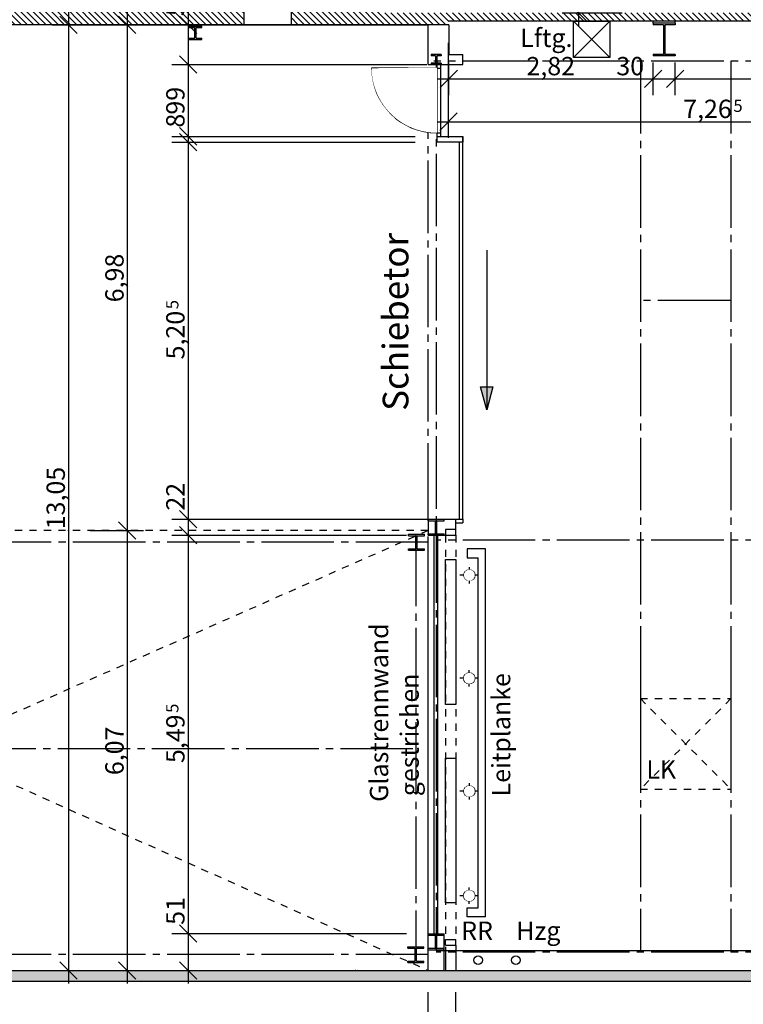
# Model space of a CAD drawing. Extents: x -158 to 41, y -123 to 59.
# Drawn here: x -37 to -27, y -13 to 0 of the extents above; entities that cross this region are included whole.
import ezdxf
from ezdxf.enums import TextEntityAlignment as Align

# ---------------------------------------------------------------- set-up
doc = ezdxf.new("R2010")
doc.units = 0
doc.header["$MEASUREMENT"] = 0
doc.set_wipeout_variables(frame=1)
doc.linetypes.add('STYLE_01', pattern=[0.19999, 0.099995, -0.099995])
doc.linetypes.add('STYLE_09', pattern=[1.299925, 0.99994, -0.099995, 0.099995, -0.099995])
for name, color, linetype in [('010', 7, 'Continuous'), ('018', 7, 'Continuous'), ('025', 7, 'Continuous'), ('Bemaßung', 7, 'Continuous'), ('Filling', 7, 'Continuous'), ('Haustechnik', 7, 'Continuous'), ('Text', 7, 'Continuous'), ('Tribüne', 7, 'Continuous'), ('Verdeckt', 7, 'Continuous')]:
    doc.layers.add(name, color=color, linetype=linetype)
doc.styles.add('ERSTELLTER_STIL_1', font='ARIAL.ttf')
doc.dimstyles.new('Dimstyle_2F0E', dxfattribs={"dimtxt": 0.25287, "dimasz": 0.227986, "dimexe": 0.18, "dimexo": 0.3, "dimgap": 0.09, "dimtad": 1, "dimzin": 0, "dimdsep": 46, "dimtxsty": 'ERSTELLTER_STIL_1', "dimblk": 'ARROWHEAD_6', "dimblk1": 'ARROWHEAD_6', "dimblk2": 'ARROWHEAD_6', "dimcen": 0.09, "dimclrd": 7, "dimclre": 7, "dimclrt": 7, "dimazin": 0, "dimtfac": 1, "dimtdec": 4, "dimtmove": 0, "dimatfit": 3, "dimfxl": 1, "dimtolj": 1, "dimtzin": 0, "dimarcsym": 0})
pattern_1 = [(135, (0, 0), (0.04242641, 0.04242641), [])]

# ---------------------------------------------------------------- blocks, each defined once
blk = doc.blocks.new('HATCH_29', base_point=(-38.105, 0.14))
h = blk.add_hatch()
h.set_pattern_fill('MW_Bestand__0_6_mm', style=0, pattern_type=0)
h.set_pattern_definition(pattern_1)
h.paths.add_polyline_path([(-38.105, 0.14), (-38.105, 12.01), (-36.95, 12.01), (-36.95, 0.14)], flags=0)
blk = doc.blocks.new('HATCH_77', base_point=(-32.415, 0.14))
at = {"layer": 'Filling'}
h = blk.add_hatch(dxfattribs=at)
h.set_pattern_fill('MW_Bestand__0_6_mm', style=0, pattern_type=0)
h.set_pattern_definition(pattern_1)
h.paths.add_polyline_path([(-32.415, 0.14), (-32.415, 0.305), (-31.495, 0.305), (-31.495, 0.14)], flags=0)
blk = doc.blocks.new('HATCH_80', base_point=(-36.95, 0.14))
at = {"layer": 'Filling'}
h = blk.add_hatch(dxfattribs=at)
h.set_pattern_fill('MW_Bestand__0_6_mm', style=0, pattern_type=0)
h.set_pattern_definition(pattern_1)
h.paths.add_polyline_path([(-36.95, 0.14), (-36.95, 0.41), (-34.32, 0.41), (-34.32, 0.14)], flags=0)
blk = doc.blocks.new('HATCH_109', base_point=(-33.67, 0.14))
at = {"layer": 'Filling'}
h = blk.add_hatch(dxfattribs=at)
h.set_pattern_fill('MW_Bestand__0_6_mm', style=0, pattern_type=0)
h.set_pattern_definition(pattern_1)
h.paths.add_polyline_path([(-33.67, 0.14), (-33.67, 0.41), (-32.409, 0.41), (-32.409, 0.14)], flags=0)
blk = doc.blocks.new('HATCH_114', base_point=(-28.212, 0.305))
at = {"layer": 'Filling'}
h = blk.add_hatch(dxfattribs=at)
h.set_pattern_fill('MW_Bestand__0_6_mm', style=0, pattern_type=0)
h.set_pattern_definition(pattern_1)
h.paths.add_polyline_path([(-28.212, 0.305), (-24.925, 0.305), (-24.925, 0.19), (-31.499, 0.19), (-31.499, 0.305), (-28.802, 0.305)], flags=0)
blk = doc.blocks.new('HATCH_184', base_point=(-45.31, -13.061))
at = {"layer": 'Filling'}
blk.add_hatch(color=255, dxfattribs=at).paths.add_polyline_path([(-45.31, -13.061), (-16.359, -13.061), (-16.359, -12.911), (-45.31, -12.911)], flags=0)
blk = doc.blocks.new('HATCH_315', base_point=(-30.888, -4.855))
at = {"layer": 'Tribüne'}
blk.add_hatch(color=255, dxfattribs=at).paths.add_polyline_path([(-30.888, -4.855), (-30.973, -5.172), (-31.058, -4.855)], flags=0)
blk = doc.blocks.new('*D800')
at = {"layer": 'Bemaßung', "color": 7, "linetype": 'Continuous'}
for p, q in [((-31.499168, -1.423044), (-31.499168, -0.110388)), ((-24.235, -1.423044), (-24.235, -0.320388)), ((-31.379176, -1.078065), (-31.619161, -1.31805)), ((-24.354993, -1.31805), (-24.115007, -1.078065)), ((-31.679157, -1.198058), (-31.499168, -1.198058)), ((-31.499168, -1.198058), (-24.235, -1.198058)), ((-24.235, -1.198058), (-24.055011, -1.198058))]:
    blk.add_line(p, q, dxfattribs=at)
at = {"layer": 'Bemaßung', "color": 7, "style": 'ERSTELLTER_STIL_1', "oblique": -0.000003}
blk.add_text('7,26', height=0.25287, dxfattribs=at).set_placement((-27.59254, -1.147484), align=Align.RIGHT)
blk.add_text('5', height=0.168588, dxfattribs=at).set_placement((-27.570389, -1.063202))
blk = doc.blocks.new('ARROWHEAD_6')
at = {"color": 0, "linetype": 'Continuous'}
for p, q in [((0, 0), (-1, 0)), ((-0.5, -0.5), (0.5, 0.5))]:
    blk.add_line(p, q, dxfattribs=at)
blk = doc.blocks.new('*D803')
at = {"layer": 'Bemaßung', "color": 7, "linetype": 'Continuous'}
for p, q in [((-35.09, 0.319601), (-35.09, 0.139612)), ((-35.314986, 0.139612), (-31.795, 0.139612)), ((-34.970007, 0.019619), (-35.209993, 0.259604)), ((-35.09, 0.139612), (-35.09, -0.410388)), ((-35.209993, -0.290396), (-34.970007, -0.530381)), ((-35.314986, -0.410388), (-31.799168, -0.410388)), ((-35.09, -0.410388), (-35.09, -0.590377))]:
    blk.add_line(p, q, dxfattribs=at)
at = {"layer": 'Bemaßung', "color": 7, "style": 'ERSTELLTER_STIL_1', "oblique": -0.000003}
blk.add_text('55', height=0.25287, rotation=90, dxfattribs=at).set_placement((-35.140574, 0.259604))
blk = doc.blocks.new('*D812')
at = {"layer": 'Bemaßung', "color": 7, "linetype": 'Continuous'}
for p, q in [((-29.827949, 0.574604), (-29.587964, 0.334619)), ((-29.707957, 0.634601), (-29.707957, 0.454612)), ((-29.932943, 0.454612), (-29.132084, 0.454612)), ((-29.587964, 0.184619), (-29.827949, 0.424604)), ((-29.707957, 0.454612), (-29.707957, 0.304612)), ((-29.932943, 0.304612), (-29.102084, 0.304612)), ((-29.707957, 0.304612), (-29.707957, 0.124623))]:
    blk.add_line(p, q, dxfattribs=at)
at = {"layer": 'Bemaßung', "color": 7, "style": 'ERSTELLTER_STIL_1', "oblique": -0.000003}
blk.add_text('15', height=0.25287, rotation=90, dxfattribs=at).set_placement((-29.758531, 0.574604))
blk = doc.blocks.new('*D858')
at = {"layer": 'Bemaßung', "color": 7, "linetype": 'Continuous'}
for p, q in [((-36.74, 0.319601), (-36.74, 0.139612)), ((-36.964986, 0.139612), (-33.083226, 0.139612)), ((-36.620007, 0.019619), (-36.859993, 0.259604)), ((-36.74, 0.139612), (-36.74, -12.911388)), ((-36.859993, -12.791396), (-36.620007, -13.031381)), ((-36.964986, -12.911388), (-33.083226, -12.911388)), ((-36.74, -12.911388), (-36.74, -13.091377))]:
    blk.add_line(p, q, dxfattribs=at)
at = {"layer": 'Bemaßung', "color": 7, "style": 'ERSTELLTER_STIL_1', "oblique": -0.000003}
blk.add_text('13,05', height=0.25287, rotation=90, dxfattribs=at).set_placement((-36.790574, -6.822992))
blk = doc.blocks.new('*D865')
at = {"layer": 'Bemaßung', "color": 7, "linetype": 'Continuous'}
for p, q in [((-35.93, 0.319601), (-35.93, 0.139612)), ((-36.154986, 0.139612), (-35.705014, 0.139612)), ((-35.810007, 0.019619), (-36.049993, 0.259604)), ((-35.93, 0.139612), (-35.93, -6.841388)), ((-36.049993, -6.721396), (-35.810007, -6.961381)), ((-36.44, -6.841388), (-35.705014, -6.841388)), ((-35.93, -6.841388), (-35.93, -7.021377))]:
    blk.add_line(p, q, dxfattribs=at)
at = {"layer": 'Bemaßung', "color": 7, "style": 'ERSTELLTER_STIL_1', "oblique": -0.000003}
blk.add_text('6,98', height=0.25287, rotation=90, dxfattribs=at).set_placement((-35.980574, -3.690457))
blk = doc.blocks.new('*D866')
at = {"layer": 'Bemaßung', "color": 7, "linetype": 'Continuous'}
for p, q in [((-35.810007, -6.961381), (-36.049993, -6.721396)), ((-35.93, -6.661399), (-35.93, -6.841388)), ((-36.44, -6.841388), (-35.705014, -6.841388)), ((-35.93, -6.841388), (-35.93, -12.911388)), ((-36.049993, -12.791396), (-35.810007, -13.031381)), ((-36.44, -12.911388), (-35.705014, -12.911388)), ((-35.93, -12.911388), (-35.93, -13.091377))]:
    blk.add_line(p, q, dxfattribs=at)
at = {"layer": 'Bemaßung', "color": 7, "style": 'ERSTELLTER_STIL_1', "oblique": -0.000003}
blk.add_text('6,07', height=0.25287, rotation=90, dxfattribs=at).set_placement((-35.980574, -10.215957))
blk = doc.blocks.new('*D915')
at = {"layer": 'Bemaßung', "color": 7, "linetype": 'Continuous'}
for p, q in [((-45.313226, -15.273044), (-45.313226, -13.211388)), ((-31.78, -15.273044), (-31.78, -13.209551)), ((-45.193233, -14.928065), (-45.433218, -15.16805)), ((-31.899993, -15.16805), (-31.660007, -14.928065)), ((-45.493215, -15.048058), (-45.313226, -15.048058)), ((-45.313226, -15.048058), (-31.78, -15.048058)), ((-31.78, -15.048058), (-31.600011, -15.048058))]:
    blk.add_line(p, q, dxfattribs=at)
at = {"layer": 'Bemaßung', "color": 7, "style": 'ERSTELLTER_STIL_1', "oblique": -0.000003}
blk.add_text('13,53', height=0.25287, dxfattribs=at).set_placement((-38.174533, -14.997484), align=Align.RIGHT)
blk.add_text('5', height=0.168588, dxfattribs=at).set_placement((-38.156075, -14.913202))
blk = doc.blocks.new('*D916')
at = {"layer": 'Bemaßung', "color": 7, "linetype": 'Continuous'}
for p, q in [((-31.78, -15.273044), (-31.78, -13.209551)), ((-31.4, -15.273044), (-31.4, -13.211388)), ((-31.660007, -14.928065), (-31.899993, -15.16805)), ((-31.519993, -15.16805), (-31.280007, -14.928065)), ((-31.959989, -15.048058), (-31.78, -15.048058)), ((-31.78, -15.048058), (-31.4, -15.048058)), ((-31.4, -15.048058), (-31.220011, -15.048058))]:
    blk.add_line(p, q, dxfattribs=at)
at = {"layer": 'Bemaßung', "color": 7, "style": 'ERSTELLTER_STIL_1', "oblique": -0.000003}
blk.add_text('38', height=0.25287, dxfattribs=at).set_placement((-32.290135, -14.997484))
blk = doc.blocks.new('*D917')
at = {"layer": 'Bemaßung', "color": 7, "linetype": 'Continuous'}
for p, q in [((-25.21499, -15.273044), (-25.21499, -13.050359)), ((-31.4, -15.273044), (-31.4, -13.211388)), ((-31.280007, -14.928065), (-31.519993, -15.16805)), ((-25.334983, -15.16805), (-25.094998, -14.928065)), ((-31.579989, -15.048058), (-31.4, -15.048058)), ((-31.4, -15.048058), (-25.21499, -15.048058)), ((-25.21499, -15.048058), (-25.035001, -15.048058))]:
    blk.add_line(p, q, dxfattribs=at)
at = {"layer": 'Bemaßung', "color": 7, "style": 'ERSTELLTER_STIL_1', "oblique": -0.000003}
blk.add_text('6,18', height=0.25287, dxfattribs=at).set_placement((-28.032951, -14.997484), align=Align.RIGHT)
blk.add_text('5', height=0.168588, dxfattribs=at).set_placement((-28.0108, -14.913202))
blk = doc.blocks.new('*D920')
at = {"layer": 'Bemaßung', "color": 7, "linetype": 'Continuous'}
for p, q in [((-45.31, -16.093044), (-45.31, -13.211388)), ((-31.78, -16.093044), (-31.78, -13.209551)), ((-45.190007, -15.748065), (-45.429993, -15.98805)), ((-31.899993, -15.98805), (-31.660007, -15.748065)), ((-45.489989, -15.868058), (-45.31, -15.868058)), ((-45.31, -15.868058), (-31.78, -15.868058)), ((-31.78, -15.868058), (-31.600011, -15.868058))]:
    blk.add_line(p, q, dxfattribs=at)
at = {"layer": 'Bemaßung', "color": 7, "style": 'ERSTELLTER_STIL_1', "oblique": -0.000003}
blk.add_text('13,53', height=0.25287, dxfattribs=at).set_placement((-38.982104, -15.817484))
blk = doc.blocks.new('*D921')
at = {"layer": 'Bemaßung', "color": 7, "linetype": 'Continuous'}
for p, q in [((-31.78, -16.093044), (-31.78, -13.209551)), ((-31.4, -16.093044), (-31.4, -13.211388)), ((-31.660007, -15.748065), (-31.899993, -15.98805)), ((-31.519993, -15.98805), (-31.280007, -15.748065)), ((-31.959989, -15.868058), (-31.78, -15.868058)), ((-31.78, -15.868058), (-31.4, -15.868058)), ((-31.4, -15.868058), (-31.220011, -15.868058))]:
    blk.add_line(p, q, dxfattribs=at)
at = {"layer": 'Bemaßung', "color": 7, "style": 'ERSTELLTER_STIL_1', "oblique": -0.000003}
blk.add_text('38', height=0.25287, dxfattribs=at).set_placement((-32.290135, -15.817484))
blk = doc.blocks.new('*D922')
at = {"layer": 'Bemaßung', "color": 7, "linetype": 'Continuous'}
for p, q in [((-31.4, -16.093044), (-31.4, -13.211388)), ((-18.919457, -16.093044), (-18.919457, -13.211388)), ((-31.280007, -15.748065), (-31.519993, -15.98805)), ((-19.039449, -15.98805), (-18.799464, -15.748065)), ((-31.579989, -15.868058), (-31.4, -15.868058)), ((-31.4, -15.868058), (-18.919457, -15.868058)), ((-18.919457, -15.868058), (-18.739468, -15.868058))]:
    blk.add_line(p, q, dxfattribs=at)
at = {"layer": 'Bemaßung', "color": 7, "style": 'ERSTELLTER_STIL_1', "oblique": -0.000003}
blk.add_text('12,48', height=0.25287, dxfattribs=at).set_placement((-25.596832, -15.817484))
blk = doc.blocks.new('*D923')
at = {"layer": 'Bemaßung', "color": 7, "linetype": 'Continuous'}
for p, q in [((-31.78, -16.923044), (-31.78, -13.209551)), ((-45.31, -16.923044), (-45.31, -13.361388)), ((-45.489989, -16.698058), (-45.31, -16.698058)), ((-45.190007, -16.578065), (-45.429993, -16.81805)), ((-45.31, -16.698058), (-31.78, -16.698058)), ((-31.899993, -16.81805), (-31.660007, -16.578065)), ((-31.78, -16.698058), (-31.600011, -16.698058))]:
    blk.add_line(p, q, dxfattribs=at)
at = {"layer": 'Bemaßung', "color": 7, "style": 'ERSTELLTER_STIL_1', "oblique": -0.000003}
blk.add_text('13,53', height=0.25287, dxfattribs=at).set_placement((-38.982104, -16.647484))
blk = doc.blocks.new('*D924')
at = {"layer": 'Bemaßung', "color": 7, "linetype": 'Continuous'}
for p, q in [((-31.78, -16.923044), (-31.78, -13.209551)), ((9.169, -16.923044), (9.169, -13.628926)), ((-31.959989, -16.698058), (-31.78, -16.698058)), ((-31.660007, -16.578065), (-31.899993, -16.81805)), ((-31.78, -16.698058), (9.169, -16.698058)), ((9.049007, -16.81805), (9.288993, -16.578065)), ((9.169, -16.698058), (9.348989, -16.698058))]:
    blk.add_line(p, q, dxfattribs=at)
at = {"layer": 'Bemaßung', "color": 7, "style": 'ERSTELLTER_STIL_1', "oblique": -0.000003}
blk.add_text('40,95', height=0.25287, dxfattribs=at).set_placement((-11.742604, -16.647484))
blk = doc.blocks.new('*D925')
at = {"layer": 'Bemaßung', "color": 7, "linetype": 'Continuous'}
for p, q in [((-31.495, -0.833044), (-31.495, -0.383071)), ((-28.675, -0.833044), (-28.675, -0.383071)), ((-31.375007, -0.488065), (-31.614993, -0.72805)), ((-28.794993, -0.72805), (-28.555007, -0.488065)), ((-31.674989, -0.608058), (-31.495, -0.608058)), ((-31.495, -0.608058), (-28.675, -0.608058)), ((-28.675, -0.608058), (-28.495011, -0.608058))]:
    blk.add_line(p, q, dxfattribs=at)
at = {"layer": 'Bemaßung', "color": 7, "style": 'ERSTELLTER_STIL_1', "oblique": -0.000003}
blk.add_text('2,82', height=0.25287, dxfattribs=at).set_placement((-30.424568, -0.557484))
blk = doc.blocks.new('*D926')
at = {"layer": 'Bemaßung', "color": 7, "linetype": 'Continuous'}
for p, q in [((-28.675, -0.833044), (-28.675, -0.383071)), ((-28.375, -0.833044), (-28.375, -0.383071)), ((-28.555007, -0.488065), (-28.794993, -0.72805)), ((-28.494993, -0.72805), (-28.255007, -0.488065)), ((-28.854989, -0.608058), (-28.675, -0.608058)), ((-28.675, -0.608058), (-28.375, -0.608058)), ((-28.375, -0.608058), (-28.195011, -0.608058))]:
    blk.add_line(p, q, dxfattribs=at)
at = {"layer": 'Bemaßung', "color": 7, "style": 'ERSTELLTER_STIL_1', "oblique": -0.000003}
blk.add_text('30', height=0.25287, dxfattribs=at).set_placement((-29.185135, -0.557484))
blk = doc.blocks.new('*D927')
at = {"layer": 'Bemaßung', "color": 7, "linetype": 'Continuous'}
for p, q in [((-28.375, -0.833044), (-28.375, -0.383071)), ((-25.175, -0.833044), (-25.175, -0.383071)), ((-28.255007, -0.488065), (-28.494993, -0.72805)), ((-25.294993, -0.72805), (-25.055007, -0.488065)), ((-28.554989, -0.608058), (-28.375, -0.608058)), ((-28.375, -0.608058), (-25.175, -0.608058)), ((-25.175, -0.608058), (-24.995011, -0.608058))]:
    blk.add_line(p, q, dxfattribs=at)
at = {"layer": 'Bemaßung', "color": 7, "style": 'ERSTELLTER_STIL_1', "oblique": -0.000003}
blk.add_text('3,20', height=0.25287, dxfattribs=at).set_placement((-27.114568, -0.557484))
blk = doc.blocks.new('*D930')
at = {"layer": 'Bemaßung', "color": 7, "linetype": 'Continuous'}
for p, q in [((-35.09, -0.230399), (-35.09, -0.410388)), ((-34.970007, -0.530381), (-35.209993, -0.290396)), ((-35.314986, -0.410388), (-31.799168, -0.410388)), ((-35.09, -0.410388), (-35.09, -1.400388)), ((-35.209993, -1.280396), (-34.970007, -1.520381)), ((-35.314986, -1.400388), (-31.96, -1.400388)), ((-35.09, -1.400388), (-35.09, -1.580377))]:
    blk.add_line(p, q, dxfattribs=at)
at = {"layer": 'Bemaßung', "color": 7, "style": 'ERSTELLTER_STIL_1', "oblique": -0.000003}
blk.add_text('99', height=0.25287, rotation=90, dxfattribs=at).set_placement((-35.140574, -1.10046))
blk = doc.blocks.new('*D931')
at = {"layer": 'Bemaßung', "color": 7, "linetype": 'Continuous'}
for p, q in [((-35.09, -1.22038), (-35.09, -1.400369)), ((-35.209993, -1.280376), (-34.970007, -1.520361)), ((-35.314986, -1.400369), (-31.96, -1.400369)), ((-35.314986, -1.480369), (-31.96, -1.480369)), ((-34.970007, -1.600361), (-35.209993, -1.360376)), ((-35.09, -1.400369), (-35.09, -1.480369)), ((-35.09, -1.480369), (-35.09, -1.660358))]:
    blk.add_line(p, q, dxfattribs=at)
at = {"layer": 'Bemaßung', "color": 7, "style": 'ERSTELLTER_STIL_1', "oblique": -0.000003}
blk.add_text('8', height=0.25287, rotation=90, dxfattribs=at).set_placement((-35.140574, -1.280376))
blk = doc.blocks.new('*D932')
at = {"layer": 'Bemaßung', "color": 7, "linetype": 'Continuous'}
for p, q in [((-35.09, -1.30038), (-35.09, -1.480369)), ((-35.314986, -1.480369), (-31.96, -1.480369)), ((-34.970007, -1.600361), (-35.209993, -1.360376)), ((-35.09, -1.480369), (-35.09, -6.685388)), ((-35.209993, -6.565396), (-34.970007, -6.805381)), ((-35.314986, -6.685388), (-31.7, -6.685388)), ((-35.09, -6.685388), (-35.09, -6.865377))]:
    blk.add_line(p, q, dxfattribs=at)
at = {"layer": 'Bemaßung', "color": 7, "style": 'ERSTELLTER_STIL_1', "oblique": -0.000003}
blk.add_text('5', height=0.168588, rotation=90, dxfattribs=at).set_placement((-35.224856, -3.786183))
blk.add_text('5,20', height=0.25287, rotation=90, dxfattribs=at).set_placement((-35.140574, -3.808334), align=Align.RIGHT)
blk = doc.blocks.new('*D933')
at = {"layer": 'Bemaßung', "color": 7, "linetype": 'Continuous'}
for p, q in [((-35.09, -6.505399), (-35.09, -6.685388)), ((-35.209993, -6.565396), (-34.970007, -6.805381)), ((-35.314986, -6.685388), (-31.7, -6.685388)), ((-34.970007, -7.025381), (-35.209993, -6.785396)), ((-35.09, -6.685388), (-35.09, -6.905388)), ((-35.314986, -6.905388), (-32.08, -6.905388)), ((-35.09, -6.905388), (-35.09, -7.085377))]:
    blk.add_line(p, q, dxfattribs=at)
at = {"layer": 'Bemaßung', "color": 7, "style": 'ERSTELLTER_STIL_1', "oblique": -0.000003}
blk.add_text('22', height=0.25287, rotation=90, dxfattribs=at).set_placement((-35.140574, -6.565396))
blk = doc.blocks.new('*D934')
at = {"layer": 'Bemaßung', "color": 7, "linetype": 'Continuous'}
for p, q in [((-34.970007, -7.025381), (-35.209993, -6.785396)), ((-35.09, -6.725399), (-35.09, -6.905388)), ((-35.314986, -6.905388), (-32.08, -6.905388)), ((-35.09, -6.905388), (-35.09, -12.402191)), ((-35.209993, -12.282199), (-34.970007, -12.522184)), ((-35.314986, -12.402191), (-32.08, -12.402191)), ((-35.09, -12.402191), (-35.09, -12.58218))]:
    blk.add_line(p, q, dxfattribs=at)
at = {"layer": 'Bemaßung', "color": 7, "style": 'ERSTELLTER_STIL_1', "oblique": -0.000003}
blk.add_text('5', height=0.168588, rotation=90, dxfattribs=at).set_placement((-35.224856, -9.357094))
blk.add_text('5,49', height=0.25287, rotation=90, dxfattribs=at).set_placement((-35.140574, -9.379245), align=Align.RIGHT)
blk = doc.blocks.new('*D935')
at = {"layer": 'Bemaßung', "color": 7, "linetype": 'Continuous'}
for p, q in [((-35.09, -12.222202), (-35.09, -12.402191)), ((-34.970007, -12.522184), (-35.209993, -12.282199)), ((-35.314986, -12.402191), (-32.08, -12.402191)), ((-35.09, -12.402191), (-35.09, -12.911388)), ((-35.209993, -12.791396), (-34.970007, -13.031381)), ((-35.314986, -12.911388), (-32.08, -12.911388)), ((-35.09, -12.911388), (-35.09, -13.091377))]:
    blk.add_line(p, q, dxfattribs=at)
at = {"layer": 'Bemaßung', "color": 7, "style": 'ERSTELLTER_STIL_1', "oblique": -0.000003}
blk.add_text('51', height=0.25287, rotation=90, dxfattribs=at).set_placement((-35.140574, -12.282199))
blk = doc.blocks.new('HATCH_107', base_point=(-31.66, -1.35))
at = {"color": 7, "linetype": 'Continuous', "ltscale": 2120.155465}
blk.add_wipeout([(-31.66, -1.35), (-31.682, -1.35), (-31.704, -1.349), (-31.726, -1.348), (-31.748, -1.346), (-31.769, -1.344), (-31.791, -1.341), (-31.813, -1.337), (-31.834, -1.333), (-31.856, -1.329), (-31.877, -1.324), (-31.898, -1.318), (-31.919, -1.312), (-31.94, -1.306), (-31.961, -1.299), (-31.982, -1.291), (-32.002, -1.283), (-32.022, -1.274), (-32.042, -1.265), (-32.062, -1.256), (-32.081, -1.246), (-32.101, -1.235), (-32.12, -1.224), (-32.138, -1.213), (-32.157, -1.201), (-32.175, -1.188), (-32.193, -1.176), (-32.21, -1.162), (-32.228, -1.149), (-32.244, -1.135), (-32.261, -1.12), (-32.277, -1.106), (-32.293, -1.09), (-32.308, -1.075), (-32.323, -1.059), (-32.338, -1.042), (-32.352, -1.026), (-32.366, -1.009), (-32.379, -0.991), (-32.392, -0.974), (-32.405, -0.956), (-32.417, -0.937), (-32.429, -0.919), (-32.44, -0.9), (-32.45, -0.881), (-32.461, -0.861), (-32.47, -0.842), (-32.48, -0.822), (-32.489, -0.802), (-32.497, -0.781), (-32.505, -0.761), (-32.512, -0.74), (-32.519, -0.719), (-32.525, -0.698), (-32.531, -0.677), (-32.536, -0.656), (-32.541, -0.635), (-32.545, -0.613), (-32.549, -0.591), (-32.552, -0.57), (-32.555, -0.548), (-32.557, -0.526), (-32.558, -0.504), (-32.559, -0.482), (-32.56, -0.46), (-31.66, -0.45)], dxfattribs=at).dxf.layer = '018'
blk = doc.blocks.new('HATCH_316', base_point=(-34.587153, -1.291361))
at = {"color": 7, "linetype": 'Continuous', "ltscale": 139.231949}
blk.add_wipeout([(-34.587153, -1.291361), (-34.587153, -0.604753), (-34.992847, -0.604753), (-34.992847, -1.291361)], dxfattribs=at).dxf.layer = 'Bemaßung'
blk = doc.blocks.new('HATCH_517', base_point=(-31.147, -10.4))
at = {"color": 7, "linetype": 'Continuous', "ltscale": 2106.454078}
blk.add_wipeout([(-31.147, -10.4), (-31.144, -10.407), (-31.141, -10.414), (-31.139, -10.421), (-31.137, -10.428), (-31.137, -10.435), (-31.137, -10.442), (-31.137, -10.45), (-31.139, -10.457), (-31.141, -10.464), (-31.144, -10.471), (-31.147, -10.477), (-31.151, -10.483), (-31.156, -10.489), (-31.161, -10.494), (-31.167, -10.499), (-31.173, -10.503), (-31.179, -10.507), (-31.186, -10.509), (-31.193, -10.512), (-31.2, -10.513), (-31.208, -10.514), (-31.215, -10.514), (-31.222, -10.513), (-31.23, -10.512), (-31.237, -10.509), (-31.244, -10.507), (-31.25, -10.503), (-31.256, -10.499), (-31.262, -10.494), (-31.267, -10.489), (-31.272, -10.484), (-31.276, -10.477), (-31.279, -10.471), (-31.282, -10.464), (-31.284, -10.457), (-31.286, -10.45), (-31.286, -10.443), (-31.286, -10.435), (-31.286, -10.428), (-31.284, -10.421), (-31.282, -10.414), (-31.279, -10.407), (-31.276, -10.4), (-31.272, -10.394), (-31.267, -10.388), (-31.262, -10.383), (-31.256, -10.379), (-31.25, -10.375), (-31.244, -10.371), (-31.237, -10.368), (-31.23, -10.366), (-31.223, -10.365), (-31.215, -10.364), (-31.208, -10.364), (-31.201, -10.365), (-31.193, -10.366), (-31.186, -10.368), (-31.179, -10.371), (-31.173, -10.374), (-31.167, -10.379), (-31.161, -10.383), (-31.156, -10.388), (-31.151, -10.394)], dxfattribs=at).dxf.layer = '010'
blk = doc.blocks.new('HATCH_518', base_point=(-31.147, -7.418))
at = {"color": 7, "linetype": 'Continuous', "ltscale": 2053.918851}
blk.add_wipeout([(-31.147, -7.418), (-31.144, -7.425), (-31.141, -7.432), (-31.139, -7.439), (-31.137, -7.446), (-31.137, -7.453), (-31.137, -7.461), (-31.137, -7.468), (-31.139, -7.475), (-31.141, -7.482), (-31.144, -7.489), (-31.147, -7.495), (-31.151, -7.502), (-31.156, -7.507), (-31.161, -7.512), (-31.167, -7.517), (-31.173, -7.521), (-31.179, -7.525), (-31.186, -7.527), (-31.193, -7.53), (-31.2, -7.531), (-31.208, -7.532), (-31.215, -7.532), (-31.222, -7.531), (-31.23, -7.53), (-31.237, -7.528), (-31.244, -7.525), (-31.25, -7.521), (-31.256, -7.517), (-31.262, -7.512), (-31.267, -7.507), (-31.272, -7.502), (-31.276, -7.495), (-31.279, -7.489), (-31.282, -7.482), (-31.284, -7.475), (-31.286, -7.468), (-31.286, -7.461), (-31.286, -7.453), (-31.286, -7.446), (-31.284, -7.439), (-31.282, -7.432), (-31.279, -7.425), (-31.276, -7.418), (-31.272, -7.412), (-31.267, -7.407), (-31.262, -7.401), (-31.256, -7.397), (-31.25, -7.393), (-31.244, -7.389), (-31.237, -7.386), (-31.23, -7.384), (-31.223, -7.383), (-31.215, -7.382), (-31.208, -7.382), (-31.201, -7.383), (-31.193, -7.384), (-31.186, -7.386), (-31.179, -7.389), (-31.173, -7.393), (-31.167, -7.397), (-31.161, -7.401), (-31.156, -7.406), (-31.151, -7.412)], dxfattribs=at).dxf.layer = '010'
blk = doc.blocks.new('HATCH_519', base_point=(-31.148, -8.842))
at = {"color": 7, "linetype": 'Continuous', "ltscale": 2077.051193}
blk.add_wipeout([(-31.148, -8.842), (-31.145, -8.848), (-31.142, -8.855), (-31.14, -8.862), (-31.139, -8.869), (-31.138, -8.876), (-31.138, -8.884), (-31.139, -8.891), (-31.14, -8.898), (-31.142, -8.905), (-31.145, -8.912), (-31.148, -8.919), (-31.153, -8.925), (-31.157, -8.93), (-31.162, -8.936), (-31.168, -8.94), (-31.174, -8.944), (-31.181, -8.948), (-31.188, -8.951), (-31.195, -8.953), (-31.202, -8.954), (-31.209, -8.955), (-31.216, -8.955), (-31.224, -8.954), (-31.231, -8.953), (-31.238, -8.951), (-31.245, -8.948), (-31.251, -8.944), (-31.257, -8.94), (-31.263, -8.936), (-31.268, -8.931), (-31.273, -8.925), (-31.277, -8.919), (-31.281, -8.912), (-31.283, -8.905), (-31.286, -8.898), (-31.287, -8.891), (-31.288, -8.884), (-31.288, -8.876), (-31.287, -8.869), (-31.286, -8.862), (-31.283, -8.855), (-31.281, -8.848), (-31.277, -8.842), (-31.273, -8.835), (-31.268, -8.83), (-31.263, -8.825), (-31.258, -8.82), (-31.251, -8.816), (-31.245, -8.812), (-31.238, -8.81), (-31.231, -8.807), (-31.224, -8.806), (-31.217, -8.805), (-31.209, -8.805), (-31.202, -8.806), (-31.195, -8.807), (-31.188, -8.809), (-31.181, -8.812), (-31.174, -8.816), (-31.168, -8.82), (-31.162, -8.825), (-31.157, -8.83), (-31.153, -8.835)], dxfattribs=at).dxf.layer = '010'
blk = doc.blocks.new('HATCH_520', base_point=(-31.148, -11.841))
at = {"color": 7, "linetype": 'Continuous', "ltscale": 2137.572945}
blk.add_wipeout([(-31.148, -11.841), (-31.145, -11.848), (-31.142, -11.855), (-31.14, -11.862), (-31.139, -11.869), (-31.138, -11.876), (-31.138, -11.884), (-31.139, -11.891), (-31.14, -11.898), (-31.142, -11.905), (-31.145, -11.912), (-31.148, -11.919), (-31.153, -11.925), (-31.157, -11.93), (-31.162, -11.936), (-31.168, -11.94), (-31.174, -11.944), (-31.181, -11.948), (-31.188, -11.951), (-31.195, -11.953), (-31.202, -11.954), (-31.209, -11.955), (-31.216, -11.955), (-31.224, -11.954), (-31.231, -11.953), (-31.238, -11.951), (-31.245, -11.948), (-31.251, -11.944), (-31.257, -11.94), (-31.263, -11.936), (-31.268, -11.93), (-31.273, -11.925), (-31.277, -11.919), (-31.281, -11.912), (-31.283, -11.905), (-31.286, -11.898), (-31.287, -11.891), (-31.288, -11.884), (-31.288, -11.876), (-31.287, -11.869), (-31.286, -11.862), (-31.283, -11.855), (-31.281, -11.848), (-31.277, -11.841), (-31.273, -11.835), (-31.268, -11.83), (-31.263, -11.824), (-31.258, -11.82), (-31.251, -11.816), (-31.245, -11.812), (-31.238, -11.809), (-31.231, -11.807), (-31.224, -11.806), (-31.217, -11.805), (-31.209, -11.805), (-31.202, -11.806), (-31.195, -11.807), (-31.188, -11.809), (-31.181, -11.812), (-31.174, -11.816), (-31.168, -11.82), (-31.162, -11.824), (-31.157, -11.83), (-31.153, -11.835)], dxfattribs=at).dxf.layer = '010'

msp = doc.modelspace()

# ---------------------------------------------------------------- linework, layer by layer
at = {"color": 7, "linetype": 'Continuous'}
for p, q in [((-34.32, 0.139612), (-34.32, 0.409612)), ((-33.67, 0.409612), (-33.67, 0.139612)), ((-33.67, 0.139612), (-39.7475, 0.139612)), ((-32.93, 0.139612), (-33.67, 0.139612)), ((-31.495, 0.139612), (-32.93, 0.139612))]:
    msp.add_line(p, q, dxfattribs=at)
at = {"layer": '010', "color": 7, "linetype": 'Continuous'}
for p, q in [((-30.991525, -7.091202), (-31.241525, -7.091202)), ((-31.241525, -7.091202), (-31.241525, -7.218135)), ((-30.991525, -12.172444), (-30.991525, -7.091202)), ((-31.241525, -7.218135), (-31.091525, -7.218135)), ((-31.091525, -12.045511), (-31.091525, -7.218135)), ((-31.094025, -7.456878), (-31.344025, -7.456878)), ((-31.211525, -7.569878), (-31.211525, -7.343878)), ((-31.2128, -8.99312), (-31.2128, -8.76712)), ((-31.0953, -8.88012), (-31.3453, -8.88012)), ((-31.211525, -10.551814), (-31.211525, -10.325814)), ((-31.094025, -10.438814), (-31.344025, -10.438814)), ((-31.2128, -11.993), (-31.2128, -11.767)), ((-31.0953, -11.88), (-31.3453, -11.88)), ((-31.241525, -12.172444), (-31.241525, -12.045511)), ((-31.241525, -12.045511), (-31.091525, -12.045511)), ((-30.991525, -12.172444), (-31.241525, -12.172444))]:
    msp.add_line(p, q, dxfattribs=at)
for centre in [(-31.211525, -7.456878), (-31.2128, -8.88012), (-31.211525, -10.438814), (-31.2128, -11.88)]:
    msp.add_circle(centre, 0.075, dxfattribs=at)
at = {"layer": '018', "color": 7, "linetype": 'Continuous'}
for p, q in [((-31.805, 0.139612), (-31.78, 0.139612)), ((-31.78, -0.410388), (-31.78, 0.139612)), ((-24.925, 0.189612), (-31.499168, 0.189612)), ((-31.495, 0.139612), (-31.495, -0.270388)), ((-28.675, 0.159612), (-28.675, 0.189612)), ((-28.675, 0.159612), (-28.675, 0.139612)), ((-28.375, 0.159612), (-28.675, 0.159612)), ((-28.535, 0.139612), (-28.675, 0.139612)), ((-28.535, 0.139612), (-28.535, -0.270388)), ((-28.515, 0.139612), (-28.515, -0.270388)), ((-28.375, 0.139612), (-28.515, 0.139612)), ((-28.375, 0.159612), (-28.375, 0.189612)), ((-28.375, 0.159612), (-28.375, 0.139612)), ((-35.08, 0.118182), (-34.9, 0.118182)), ((-35.08, 0.101818), (-35.08, 0.118182)), ((-35.08, 0.101818), (-34.998182, 0.101818)), ((-34.998182, -0.045455), (-34.998182, 0.101818)), ((-34.981818, 0.101818), (-34.9, 0.101818)), ((-34.981818, -0.045455), (-34.981818, 0.101818)), ((-34.9, 0.101818), (-34.9, 0.118182)), ((-35.08, -0.045455), (-34.998182, -0.045455)), ((-35.08, -0.061818), (-35.08, -0.045455)), ((-35.08, -0.061818), (-34.9, -0.061818)), ((-34.981818, -0.045455), (-34.9, -0.045455)), ((-34.9, -0.061818), (-34.9, -0.045455)), ((-31.74, -0.270388), (-31.74, -0.290388)), ((-31.6, -0.270388), (-31.74, -0.270388)), ((-31.6, -0.270388), (-31.6, -0.290388)), ((-31.495, -0.270388), (-31.3, -0.270388)), ((-31.3, -0.410388), (-31.3, -0.270388)), ((-28.535, -0.270388), (-28.675, -0.270388)), ((-28.675, -0.270388), (-28.675, -0.290388)), ((-28.535, -0.270388), (-28.53495, -0.270388)), ((-28.375, -0.270388), (-28.515, -0.270388)), ((-28.375, -0.270388), (-28.375, -0.290388)), ((-31.68, -0.290388), (-31.74, -0.290388)), ((-31.68, -0.390388), (-31.74, -0.390388)), ((-31.74, -0.390388), (-31.74, -0.410388)), ((-31.68, -0.290388), (-31.68, -0.390388)), ((-31.66, -0.290388), (-31.66, -0.390388)), ((-31.6, -0.290388), (-31.66, -0.290388)), ((-31.6, -0.390388), (-31.66, -0.390388)), ((-31.6, -0.390388), (-31.6, -0.410388)), ((-28.375, -0.290388), (-28.675, -0.290388)), ((-32.559944, -0.460388), (-31.61, -0.460388)), ((-31.67, -0.460388), (-32.559944, -0.460388)), ((-31.78, -0.410388), (-31.3, -0.410388)), ((-31.6, -0.410388), (-31.74, -0.410388)), ((-31.66, -0.410388), (-31.66, -1.480369)), ((-31.61, -0.410388), (-31.61, -1.400369)), ((-31.66, -1.350369), (-31.61, -1.350369)), ((-31.66, -1.400369), (-31.3, -1.400369)), ((-31.66, -1.400388), (-31.37, -1.400388)), ((-31.3, -1.480369), (-31.66, -1.480369)), ((-31.35, -6.685388), (-31.35, -1.480369)), ((-31.3, -1.400369), (-31.3, -1.480369)), ((-31.3, -1.480369), (-31.3, -1.400369)), ((-31.3, -6.685388), (-31.3, -1.480369)), ((-30.973226, -2.972477), (-30.973226, -5.172477)), ((-31.78, -6.673749), (-31.78, -6.635388)), ((-31.78, -6.705388), (-31.78, -6.685388)), ((-31.78, -6.685388), (-31.56, -6.685388)), ((-31.78, -6.685388), (-31.78, -6.905388)), ((-31.78, -6.705388), (-31.68, -6.705388)), ((-31.68, -6.885388), (-31.68, -6.705388)), ((-31.66, -6.885388), (-31.66, -6.705388)), ((-31.66, -6.705388), (-31.56, -6.705388)), ((-31.56, -6.705388), (-31.56, -6.685388)), ((-31.56, -6.685388), (-31.3, -6.685388)), ((-31.4, -6.905388), (-31.4, -6.685388)), ((-31.4, -6.735388), (-31.3, -6.735388)), ((-31.3, -6.685388), (-31.3, -6.735388)), ((-32.05, -6.891388), (-31.83, -6.891388)), ((-32.05, -6.911388), (-32.05, -6.891388)), ((-32.05, -6.911388), (-31.95, -6.911388)), ((-31.95, -7.091388), (-31.95, -6.911388)), ((-31.93, -6.911388), (-31.83, -6.911388)), ((-31.93, -7.091388), (-31.93, -6.911388)), ((-31.83, -6.911388), (-31.83, -6.891388)), ((-31.78, -6.905388), (-31.78, -6.885388)), ((-31.78, -6.885388), (-31.68, -6.885388)), ((-31.78, -6.905388), (-31.56, -6.905388)), ((-31.78, -12.842823), (-31.78, -6.923204)), ((-31.7, -6.905388), (-31.7, -12.405388)), ((-31.66, -6.885388), (-31.56, -6.885388)), ((-31.65, -6.905388), (-31.65, -12.405388)), ((-31.56, -6.905388), (-31.56, -6.885388)), ((-31.56, -6.905388), (-31.4, -6.905388)), ((-31.4, -6.825388), (-31.54, -6.825388)), ((-31.54, -6.825388), (-31.54, -6.905388)), ((-31.54, -6.905388), (-31.49, -6.905388)), ((-32.05, -7.091388), (-31.95, -7.091388)), ((-32.05, -7.111388), (-32.05, -7.091388)), ((-32.05, -7.111388), (-31.83, -7.111388)), ((-31.93, -7.091388), (-31.83, -7.091388)), ((-31.83, -7.111388), (-31.83, -7.091388)), ((-31.78, -12.909551), (-31.78, -12.402191)), ((-31.78, -12.405388), (-31.56, -12.405388)), ((-31.78, -12.425388), (-31.78, -12.405388)), ((-31.78, -12.425388), (-31.68, -12.425388)), ((-31.68, -12.605388), (-31.68, -12.425388)), ((-31.66, -12.605388), (-31.66, -12.425388)), ((-31.66, -12.425388), (-31.56, -12.425388)), ((-31.56, -12.425388), (-31.56, -12.405388)), ((-31.56, -12.911388), (-31.56, -12.425388)), ((-31.54, -12.484912), (-31.4, -12.484912)), ((-31.54, -12.564912), (-31.54, -12.484912)), ((-31.4, -12.564912), (-31.4, -12.484912)), ((-32.06, -12.603693), (-32.06, -12.583693)), ((-32.06, -12.583693), (-31.84, -12.583693)), ((-32.06, -12.603693), (-31.96, -12.603693)), ((-31.96, -12.783693), (-31.96, -12.603693)), ((-31.94, -12.603693), (-31.84, -12.603693)), ((-31.94, -12.783693), (-31.94, -12.603693)), ((-31.84, -12.603693), (-31.84, -12.583693)), ((-31.78, -12.625388), (-31.78, -12.605388)), ((-31.78, -12.605388), (-31.68, -12.605388)), ((-31.78, -12.625388), (-31.56, -12.625388)), ((-31.66, -12.605388), (-31.56, -12.605388)), ((-31.56, -12.625388), (-31.56, -12.605388)), ((-31.54, -12.564912), (-31.4, -12.564912)), ((-31.54, -12.587215), (-31.54, -12.911555)), ((-31.4, -12.564912), (-31.4, -12.911388)), ((-25.105, -12.640388), (-31.67, -12.640388)), ((-32.06, -12.783693), (-31.96, -12.783693)), ((-32.06, -12.803693), (-32.06, -12.783693)), ((-32.06, -12.803693), (-31.84, -12.803693)), ((-31.94, -12.783693), (-31.84, -12.783693)), ((-31.84, -12.803693), (-31.84, -12.783693))]:
    msp.add_line(p, q, dxfattribs=at)
msp.add_arc((-31.66, -0.450388), 0.9, 180.636633, 270, dxfattribs=at)
at = {"layer": '025', "color": 7, "linetype": 'Continuous'}
for p, q in [((-45.313226, -12.911388), (-16.359457, -12.911388)), ((-45.31, -13.061388), (-16.359457, -13.061388))]:
    msp.add_line(p, q, dxfattribs=at)
at = {"layer": 'Bemaßung', "color": 7}
for p in [(-35.74, 0.139612), (-32.783226, 0.139612), (-31.499168, -0.410388), (-36.74, -6.841388), (-36.74, -12.911388), (-32.783226, -12.911388), (-31.78, -12.911388)]:
    msp.add_point(p, dxfattribs=at)
at = {"layer": 'Haustechnik', "color": 7, "linetype": 'Continuous'}
for p, q in [((-29.775, 0.189612), (-29.275, -0.310388)), ((-29.275, 0.189612), (-29.775, -0.310388))]:
    msp.add_line(p, q, dxfattribs=at)
for points in [[(-29.775, 0.189612), (-29.275, 0.189612), (-29.275, -0.310388), (-29.775, -0.310388)], [(-31.54, -7.24), (-31.4, -7.24), (-31.4, -9.24), (-31.54, -9.24)], [(-31.54, -7.24), (-31.4, -7.24), (-31.4, -9.24), (-31.54, -9.24)], [(-31.54, -9.98), (-31.4, -9.98), (-31.4, -11.98), (-31.54, -11.98)]]:
    msp.add_lwpolyline(points, close=True, dxfattribs=at)
for centre in [(-31.09, -12.77), (-30.57, -12.77)]:
    msp.add_circle(centre, 0.06, dxfattribs=at)
at = {"layer": 'Tribüne', "color": 7, "linetype": 'Continuous'}
msp.add_lwpolyline([(-30.888152, -4.854977), (-30.973226, -5.172477), (-31.0583, -4.854977)], close=True, dxfattribs=at)
at = {"layer": 'Verdeckt', "color": 7, "linetype": 'STYLE_09'}
for p, q in [((-25.103629, -0.361388), (-31.703629, -0.361388)), ((-31.67, -0.340388), (-31.67, -12.640388)), ((-28.853629, -0.361388), (-28.853629, -12.661388)), ((-27.603629, -0.361388), (-27.603629, -12.661388)), ((-31.78, -6.635388), (-31.78, -0.451017)), ((-27.611794, -3.666388), (-28.861794, -3.666388)), ((-31.95, -6.885388), (-31.95, -12.583693)), ((-31.78, -7.001388), (-45.31, -7.001388)), ((-25.103629, -6.971388), (-31.668629, -6.971388)), ((-31.99, -9.851559), (-44.85, -9.851559)), ((-31.78, -12.693693), (-45.31, -12.693693)), ((-25.103629, -12.661388), (-31.668629, -12.661388))]:
    msp.add_line(p, q, dxfattribs=at)
at = {"layer": 'Verdeckt', "color": 7, "linetype": 'STYLE_01'}
for p, q in [((-45.31, -6.841388), (-31.78, -12.911388)), ((-31.78, -6.841388), (-45.31, -12.812877)), ((-31.78, -6.841388), (-45.31, -6.841388)), ((-31.54, -6.905388), (-31.54, -12.484912)), ((-31.4, -6.905388), (-31.4, -12.484912)), ((-28.853629, -9.160388), (-27.603629, -9.160388)), ((-28.853629, -9.160388), (-28.853629, -10.410388)), ((-27.603629, -9.160388), (-28.853629, -10.410388)), ((-28.853629, -9.160388), (-27.603629, -10.410388)), ((-27.603629, -9.160388), (-27.603629, -10.410388)), ((-28.853629, -10.410388), (-27.603629, -10.410388))]:
    msp.add_line(p, q, dxfattribs=at)

# ---------------------------------------------------------------- block references
at = {"color": 7, "linetype": 'Continuous'}
msp.add_blockref('HATCH_29', (-38.105, 0.139612), dxfattribs=at)
at = {"layer": 'Filling', "color": 7, "linetype": 'Continuous'}
for name, p in [('HATCH_80', (-36.95, 0.139612)), ('HATCH_109', (-33.67, 0.139612)), ('HATCH_77', (-32.415, 0.139612)), ('HATCH_114', (-28.212084, 0.304612))]:
    msp.add_blockref(name, p, dxfattribs=at)
at = {"layer": 'Filling', "color": 255, "linetype": 'Continuous'}
msp.add_blockref('HATCH_184', (-45.31, -13.061388), dxfattribs=at)
at = {"layer": 'Tribüne', "color": 255, "linetype": 'Continuous'}
msp.add_blockref('HATCH_315', (-30.888152, -4.854977), dxfattribs=at)

# ---------------------------------------------------------------- texts
at = {"layer": 'Bemaßung', "color": 7, "insert": (-34.928217, -1.291361), "char_height": 0.25287, "width": 0.713093, "attachment_point": 1, "rotation": 90, "style": 'ERSTELLTER_STIL_1'}
msp.add_mtext('{\\fArial Westlich|b0|i0|c0|p34;2,25}', dxfattribs=at)
at = {"layer": 'Haustechnik', "color": 7, "char_height": 0.25287, "attachment_point": 1, "style": 'ERSTELLTER_STIL_1'}
for s, insert, width in [('{\\fArial Westlich|b0|i0|c0|p34;Lftg.}', (-30.51, 0.08537), 0.705507), ('{\\fArial Westlich|b0|i0|c0|p34;RR}', (-31.324765, -12.237074), 0.531027), ('{\\fArial Westlich|b0|i0|c0|p34;Hzg}', (-30.564765, -12.237074), 0.652405)]:
    msp.add_mtext(s, dxfattribs=dict(at, insert=insert, width=width))
at = {"layer": 'Text', "color": 7, "attachment_point": 1, "rotation": 90, "style": 'ERSTELLTER_STIL_1'}
for s, insert, char_height, width in [('{\\fArial Westlich|b0|i0|c0|p34;Schiebetor}', (-32.40673, -5.18864), 0.354018, 2.442724), ('{\\fArial Westlich|b0|i0|c0|p34;Glastrennwand\\P gestrichen}', (-32.58429, -10.584462), 0.25287, 2.442724), ('{\\fArial Westlich|b0|i0|c0|p34;Leitplanke}', (-30.901064, -10.51), 0.25287, 1.661356)]:
    msp.add_mtext(s, dxfattribs=dict(at, insert=insert, char_height=char_height, width=width))
at = {"layer": 'Text', "color": 7, "insert": (-28.771246, -10.012074), "char_height": 0.25287, "width": 0.44758, "attachment_point": 1, "style": 'ERSTELLTER_STIL_1'}
msp.add_mtext('{\\fArial Westlich|b0|i0|c0|p34;LK}', dxfattribs=at)

# ---------------------------------------------------------------- dimensions: what is measured, and where the dimension line sits
at = {"layer": 'Bemaßung', "color": 7, "linetype": 'Continuous'}
for base, p1, p2, picture, middle in [((-29.707957, 0.304612), (-28.832084, 0.454612), (-28.802084, 0.304612), '*D812', (-29.884966, 0.914173)), ((-35.09, -0.410388), (-31.495, 0.139612), (-31.499168, -0.410388), '*D803', (-35.267009, 0.696708)), ((-35.93, -6.841388), (-35.74, 0.139612), (-36.74, -6.841388), '*D865', (-36.107009, -3.253353)), ((-35.09, -1.400388), (-31.499168, -0.410388), (-31.66, -1.400388), '*D930', (-35.267009, -0.760891)), ((-35.09, -6.685388), (-31.66, -1.480369), (-31.4, -6.685388), '*D932', (-35.267009, -4.147902)), ((-35.09, -6.905388), (-31.4, -6.685388), (-31.78, -6.905388), '*D933', (-35.267009, -6.225827))]:
    dim = msp.add_linear_dim(base=base, p1=p1, p2=p2, angle=270, dimstyle='Dimstyle_2F0E', dxfattribs=at)
    dim.commit()
    dim.dimension.update_dxf_attribs({"geometry": picture, "text_midpoint": middle, "text_rotation": 270})
for p1, p2, distance, picture, middle, turn in [((-32.783226, 0.139612), (-32.783226, -12.911388), -3.956774, '*D858', (-36.917009, -6.288353), 270), ((-28.675, -0.290388), (-28.375, -0.290388), -0.31767, '*D926', (-28.845567, -0.431049), 360), ((-31.66, -1.400369), (-31.66, -1.480369), -3.43, '*D931', (-35.267009, -0.843272), 270), ((-36.74, -6.841388), (-36.74, -12.911388), 0.81, '*D866', (-36.107009, -9.876388), 270), ((-31.78, -6.905388), (-31.78, -12.402191), -3.31, '*D934', (-35.267009, -9.718814), 270), ((-31.78, -12.402191), (-31.78, -12.911388), -3.31, '*D935', (-35.267009, -11.94263), 270)]:
    dim = msp.add_aligned_dim(p1=p1, p2=p2, distance=distance, dimstyle='Dimstyle_2F0E', dxfattribs=at)
    dim.commit()
    dim.dimension.update_dxf_attribs({"geometry": picture, "text_midpoint": middle, "text_rotation": turn})
for base, p1, p2, picture, middle in [((-24.235, -1.198058), (-31.499168, 0.189612), (-24.235, -0.020388), '*D800', (-27.834572, -1.021049)), ((-28.675, -0.608058), (-31.495, -0.270388), (-28.675, -0.290388), '*D925', (-29.987464, -0.431049)), ((-25.175, -0.608058), (-28.375, -0.290388), (-25.175, -0.410388), '*D927', (-26.677464, -0.431049)), ((-25.21499, -15.048058), (-31.4, -12.911388), (-25.21499, -12.750359), '*D917', (-28.372519, -14.871049)), ((-31.78, -15.048058), (-45.313226, -12.911388), (-31.78, -12.909551), '*D915', (-38.514101, -14.871049)), ((-31.78, -15.868058), (-45.31, -12.911388), (-31.78, -12.909551), '*D920', (-38.447464, -15.691049)), ((-31.78, -16.698058), (-45.31, -13.061388), (-31.78, -12.909551), '*D923', (-38.447464, -16.521049)), ((-31.4, -15.048058), (-31.78, -12.909551), (-31.4, -12.911388), '*D916', (-31.950567, -14.871049)), ((-31.4, -15.868058), (-31.78, -12.909551), (-31.4, -12.911388), '*D921', (-31.950567, -15.691049)), ((9.169, -16.698058), (-31.78, -12.909551), (9.169, -13.328926), '*D924', (-11.3055, -16.521049))]:
    dim = msp.add_linear_dim(base=base, p1=p1, p2=p2, dimstyle='Dimstyle_2F0E', dxfattribs=at)
    dim.commit()
    dim.dimension.update_dxf_attribs({"geometry": picture, "text_midpoint": middle})
dim = msp.add_aligned_dim(p1=(-31.4, -12.911388), p2=(-18.919457, -12.911388), distance=-2.95667, dimstyle='Dimstyle_2F0E', dxfattribs=at)
dim.commit()
dim.dimension.update_dxf_attribs({"geometry": '*D922', "text_midpoint": (-25.062193, -15.691049)})

# ---------------------------------------------------------------- next in the draw order: block references
at = {"layer": '010', "color": 7, "linetype": 'Continuous'}
for name, p in [('HATCH_518', (-31.147213, -7.418291)), ('HATCH_519', (-31.148488, -8.841533)), ('HATCH_517', (-31.147213, -10.400227)), ('HATCH_520', (-31.148488, -11.841413))]:
    msp.add_blockref(name, p, dxfattribs=at)
at = {"layer": '018', "color": 7, "linetype": 'Continuous'}
msp.add_blockref('HATCH_107', (-31.66, -1.350388), dxfattribs=at)
at = {"layer": 'Bemaßung', "color": 7, "linetype": 'Continuous'}
msp.add_blockref('HATCH_316', (-34.587153, -1.291361), dxfattribs=at)

doc.saveas('drawing.dxf')
